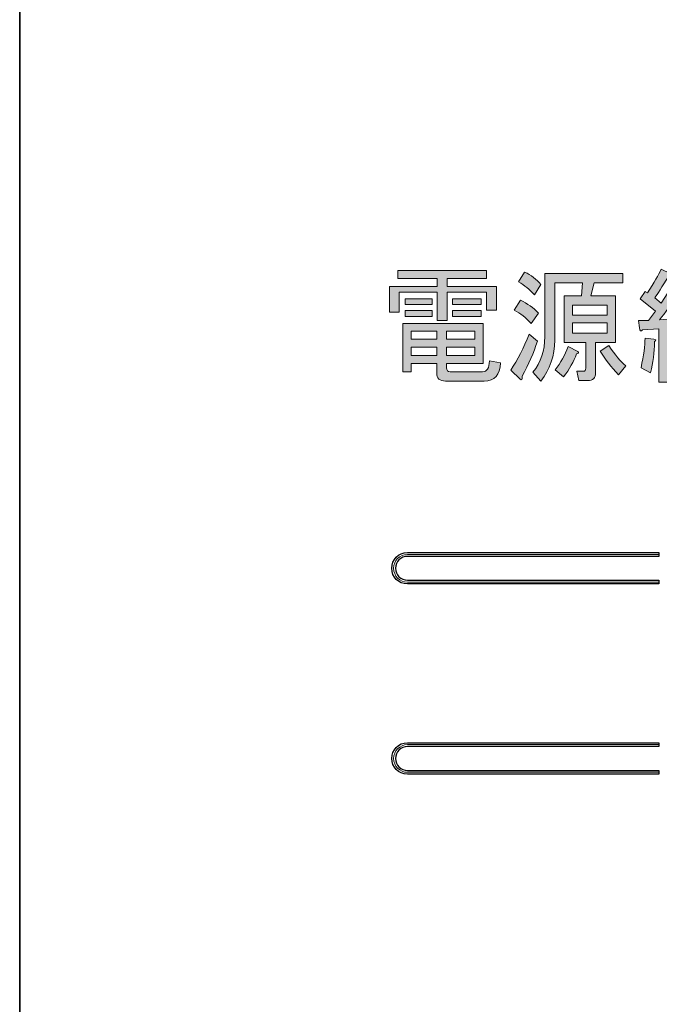
# Model space of a CAD drawing. Units: inches. Extents: x 15 to 405, y 10 to 287.
# Drawn here: x 15 to 33, y 107 to 135 of the extents above; entities that cross this region are included whole.
import ezdxf

# ---------------------------------------------------------------- set-up
doc = ezdxf.new("R2010")
doc.units = ezdxf.units.IN
doc.header["$MEASUREMENT"] = 0
doc.layers.add('フォーマット', color=7, linetype='Continuous')

# ---------------------------------------------------------------- blocks, each defined once
blk = doc.blocks.new('block 64')
at = {"layer": 'フォーマット', "color": 7, "lineweight": 9}
for points in [[(32.866, 119.77), (32.866, 119.77), (25.843, 119.77), (25.843, 119.77), (25.63, 119.77), (25.457, 119.597), (25.457, 119.383), (25.457, 119.383), (25.457, 119.383), (25.457, 119.383), (25.457, 119.171), (25.63, 118.998), (25.843, 118.998), (25.843, 118.998), (32.866, 118.998), (32.866, 118.998)], [(32.866, 114.456), (32.866, 114.456), (25.843, 114.456), (25.843, 114.456), (25.63, 114.456), (25.457, 114.283), (25.457, 114.07), (25.457, 114.07), (25.457, 114.07), (25.457, 114.07), (25.457, 113.857), (25.63, 113.684), (25.843, 113.684), (25.843, 113.684), (32.866, 113.684), (32.866, 113.684)]]:
    blk.add_open_spline(points, degree=3, knots=[0, 0, 0, 0, 1, 1, 1, 2, 2, 2, 3, 3, 3, 4, 4, 4, 5, 5, 5, 5], dxfattribs=at)
blk = doc.blocks.new('block 69')
at = {"layer": 'フォーマット', "color": 7, "lineweight": 25}
blk.add_open_spline([(25.404, 114.07), (25.404, 113.828), (25.601, 113.631), (25.843, 113.631), (25.843, 113.631), (32.866, 113.631), (32.866, 113.631), (32.866, 113.631), (32.866, 113.737), (32.866, 113.737), (32.866, 113.737), (25.843, 113.737), (25.843, 113.737), (25.659, 113.737), (25.51, 113.886), (25.51, 114.07), (25.51, 114.253), (25.659, 114.403), (25.843, 114.403), (25.843, 114.403), (32.866, 114.403), (32.866, 114.403), (32.866, 114.403), (32.866, 114.509), (32.866, 114.509), (32.866, 114.509), (25.843, 114.509), (25.843, 114.509), (25.601, 114.509), (25.404, 114.312), (25.404, 114.07)], degree=3, knots=[0, 0, 0, 0, 1, 1, 1, 2, 2, 2, 3, 3, 3, 4, 4, 4, 5, 5, 5, 6, 6, 6, 7, 7, 7, 8, 8, 8, 9, 9, 9, 10, 10, 10, 10], dxfattribs=at)
blk = doc.blocks.new('block 70')
at = {"layer": 'フォーマット', "color": 7, "lineweight": 25}
blk.add_open_spline([(25.404, 119.383), (25.404, 119.141), (25.601, 118.945), (25.843, 118.945), (25.843, 118.945), (32.866, 118.945), (32.866, 118.945), (32.866, 118.945), (32.866, 119.051), (32.866, 119.051), (32.866, 119.051), (25.843, 119.051), (25.843, 119.051), (25.659, 119.051), (25.51, 119.2), (25.51, 119.383), (25.51, 119.567), (25.659, 119.717), (25.843, 119.717), (25.843, 119.717), (32.866, 119.717), (32.866, 119.717), (32.866, 119.717), (32.866, 119.823), (32.866, 119.823), (32.866, 119.823), (25.843, 119.823), (25.843, 119.823), (25.601, 119.823), (25.404, 119.625), (25.404, 119.383)], degree=3, knots=[0, 0, 0, 0, 1, 1, 1, 2, 2, 2, 3, 3, 3, 4, 4, 4, 5, 5, 5, 6, 6, 6, 7, 7, 7, 8, 8, 8, 9, 9, 9, 10, 10, 10, 10], dxfattribs=at)
blk = doc.blocks.new('block 66')
at = {"layer": 'フォーマット'}
for name in ['block 70', 'block 69']:
    blk.add_blockref(name, (0, 0), dxfattribs=at)
blk = doc.blocks.new('block 78')
at = {"layer": 'フォーマット'}
h = blk.add_hatch(color=7, dxfattribs=at)
h.dxf.hatch_style = 2
h.paths.add_polyline_path([(28.054, 127.48), (26.951, 127.48), (26.951, 127.259), (28.329, 127.259), (28.329, 126.598), (28.054, 126.598), (28.054, 127.094), (26.951, 127.094), (26.951, 126.308), (26.676, 126.308), (26.676, 127.094), (25.614, 127.094), (25.614, 126.542), (25.339, 126.542), (25.339, 127.259), (26.676, 127.259), (26.676, 127.48), (25.573, 127.48), (25.573, 127.7), (28.054, 127.7)])
edge = h.paths.add_edge_path()
edge.add_spline(control_points=[(28.439, 125.123), (28.43, 124.783), (28.279, 124.613), (27.985, 124.613), (27.985, 124.613), (26.91, 124.613), (26.91, 124.613), (26.744, 124.613), (26.662, 124.691), (26.662, 124.848), (26.662, 124.848), (26.662, 125.109), (26.662, 125.109), (26.662, 125.109), (25.945, 125.109), (25.945, 125.109), (25.945, 125.109), (25.945, 124.875), (25.945, 124.875), (25.945, 124.875), (25.711, 124.875), (25.711, 124.875), (25.711, 124.875), (25.711, 126.226), (25.711, 126.226), (25.711, 126.226), (27.957, 126.226), (27.957, 126.226), (27.957, 126.226), (27.957, 125.109), (27.957, 125.109), (27.957, 125.109), (26.937, 125.109), (26.937, 125.109), (26.937, 125.109), (26.937, 124.985), (26.937, 124.985), (26.937, 124.912), (26.969, 124.875), (27.034, 124.875), (27.034, 124.875), (27.943, 124.875), (27.943, 124.875), (28.063, 124.875), (28.127, 124.976), (28.136, 125.178), (28.136, 125.178), (28.439, 125.123), (28.439, 125.123)], knot_values=[0, 0, 0, 0, 1, 1, 1, 2, 2, 2, 3, 3, 3, 4, 4, 4, 5, 5, 5, 6, 6, 6, 7, 7, 7, 8, 8, 8, 9, 9, 9, 10, 10, 10, 11, 11, 11, 12, 12, 12, 13, 13, 13, 14, 14, 14, 15, 15, 15, 16, 16, 16, 16], degree=3, periodic=1)
h.paths.add_polyline_path([(25.78, 126.749), (25.78, 126.915), (26.538, 126.915), (26.538, 126.749)])
h.paths.add_polyline_path([(26.538, 126.418), (25.78, 126.418), (25.78, 126.584), (26.538, 126.584)])
h.paths.add_polyline_path([(25.945, 125.785), (26.662, 125.785), (26.662, 126.005), (25.945, 126.005)])
h.paths.add_polyline_path([(25.945, 125.33), (26.662, 125.33), (26.662, 125.564), (25.945, 125.564)])
h.paths.add_polyline_path([(26.937, 125.785), (27.723, 125.785), (27.723, 126.005), (26.937, 126.005)])
h.paths.add_polyline_path([(26.937, 125.33), (27.723, 125.33), (27.723, 125.564), (26.937, 125.564)])
h.paths.add_polyline_path([(27.103, 126.749), (27.103, 126.915), (27.902, 126.915), (27.902, 126.749)])
h.paths.add_polyline_path([(27.103, 126.418), (27.103, 126.584), (27.902, 126.584), (27.902, 126.418)])
h = blk.add_hatch(color=7, dxfattribs=at)
h.dxf.hatch_style = 2
edge = h.paths.add_edge_path()
edge.add_spline(control_points=[(29.473, 125.729), (29.372, 125.408), (29.229, 125.082), (29.046, 124.751), (29.055, 124.65), (29.036, 124.623), (28.991, 124.668), (28.991, 124.668), (28.729, 124.916), (28.729, 124.916), (28.922, 125.21), (29.092, 125.545), (29.239, 125.922), (29.239, 125.922), (29.473, 125.729), (29.473, 125.729)], knot_values=[0, 0, 0, 0, 1, 1, 1, 2, 2, 2, 3, 3, 3, 4, 4, 4, 5, 5, 5, 5], degree=3, periodic=1)
edge = h.paths.add_edge_path()
edge.add_spline(control_points=[(29.004, 126.873), (29.197, 126.781), (29.363, 126.662), (29.501, 126.515), (29.501, 126.515), (29.294, 126.226), (29.294, 126.226), (29.156, 126.382), (29, 126.506), (28.825, 126.598), (28.825, 126.598), (29.004, 126.873), (29.004, 126.873)], knot_values=[0, 0, 0, 0, 1, 1, 1, 2, 2, 2, 3, 3, 3, 4, 4, 4, 4], degree=3, periodic=1)
edge = h.paths.add_edge_path()
edge.add_spline(control_points=[(29.39, 127.025), (29.252, 127.172), (29.105, 127.291), (28.949, 127.383), (28.949, 127.383), (29.115, 127.659), (29.115, 127.659), (29.298, 127.576), (29.45, 127.461), (29.569, 127.314), (29.569, 127.314), (29.39, 127.025), (29.39, 127.025)], knot_values=[0, 0, 0, 0, 1, 1, 1, 2, 2, 2, 3, 3, 3, 4, 4, 4, 4], degree=3, periodic=1)
edge = h.paths.add_edge_path()
edge.add_spline(control_points=[(30.823, 125.688), (30.823, 125.688), (30.52, 125.688), (30.52, 125.688), (30.52, 125.688), (30.217, 125.688), (30.217, 125.688), (30.217, 125.688), (30.217, 126.997), (30.217, 126.997), (30.217, 126.997), (30.699, 126.997), (30.699, 126.997), (30.699, 126.997), (30.727, 127.356), (30.727, 127.356), (30.727, 127.356), (29.955, 127.356), (29.955, 127.356), (29.955, 127.356), (29.955, 125.757), (29.955, 125.757), (29.955, 125.325), (29.826, 124.944), (29.569, 124.613), (29.569, 124.613), (29.349, 124.861), (29.349, 124.861), (29.569, 125.137), (29.68, 125.468), (29.68, 125.853), (29.68, 125.853), (29.68, 127.617), (29.68, 127.617), (29.68, 127.617), (31.857, 127.617), (31.857, 127.617), (31.857, 127.617), (31.857, 127.356), (31.857, 127.356), (31.857, 127.356), (31.058, 127.356), (31.058, 127.356), (31.058, 127.356), (30.961, 126.997), (30.961, 126.997), (30.961, 126.997), (31.65, 126.997), (31.65, 126.997), (31.65, 126.997), (31.65, 125.688), (31.65, 125.688), (31.65, 125.688), (31.099, 125.688), (31.099, 125.688), (31.099, 125.688), (31.099, 124.848), (31.099, 124.848), (31.099, 124.701), (31.025, 124.627), (30.879, 124.627), (30.879, 124.627), (30.631, 124.627), (30.631, 124.627), (30.631, 124.627), (30.575, 124.889), (30.575, 124.889), (30.575, 124.889), (30.755, 124.889), (30.755, 124.889), (30.8, 124.889), (30.823, 124.916), (30.823, 124.972), (30.823, 124.972), (30.823, 125.688), (30.823, 125.688)], knot_values=[0, 0, 0, 0, 1, 1, 1, 2, 2, 2, 3, 3, 3, 4, 4, 4, 5, 5, 5, 6, 6, 6, 7, 7, 7, 8, 8, 8, 9, 9, 9, 10, 10, 10, 11, 11, 11, 12, 12, 12, 13, 13, 13, 14, 14, 14, 15, 15, 15, 16, 16, 16, 17, 17, 17, 18, 18, 18, 19, 19, 19, 20, 20, 20, 21, 21, 21, 22, 22, 22, 23, 23, 23, 24, 24, 24, 25, 25, 25, 25], degree=3, periodic=1)
edge = h.paths.add_edge_path()
edge.add_spline(control_points=[(30.203, 124.737), (30.203, 124.737), (29.969, 124.93), (29.969, 124.93), (30.125, 125.123), (30.245, 125.339), (30.327, 125.578), (30.327, 125.578), (30.603, 125.44), (30.603, 125.44), (30.639, 125.403), (30.626, 125.38), (30.562, 125.371), (30.488, 125.16), (30.369, 124.948), (30.203, 124.737)], knot_values=[0, 0, 0, 0, 1, 1, 1, 2, 2, 2, 3, 3, 3, 4, 4, 4, 5, 5, 5, 5], degree=3, periodic=1)
h.paths.add_polyline_path([(30.451, 126.735), (30.451, 126.46), (31.416, 126.46), (31.416, 126.735)])
h.paths.add_polyline_path([(30.451, 126.239), (30.451, 125.95), (31.416, 125.95), (31.416, 126.239)])
edge = h.paths.add_edge_path()
edge.add_spline(control_points=[(31.733, 124.792), (31.531, 125.004), (31.361, 125.224), (31.223, 125.454), (31.223, 125.454), (31.471, 125.605), (31.471, 125.605), (31.645, 125.339), (31.802, 125.151), (31.94, 125.04), (31.94, 125.04), (31.733, 124.792), (31.733, 124.792)], knot_values=[0, 0, 0, 0, 1, 1, 1, 2, 2, 2, 3, 3, 3, 4, 4, 4, 4], degree=3, periodic=1)
h = blk.add_hatch(color=7, dxfattribs=at)
h.dxf.hatch_style = 2
edge = h.paths.add_edge_path()
edge.add_spline(control_points=[(32.753, 126.942), (32.753, 126.942), (32.932, 126.791), (32.932, 126.791), (32.932, 126.791), (33.304, 127.369), (33.304, 127.369), (33.304, 127.369), (33.524, 127.218), (33.524, 127.218), (33.561, 127.181), (33.547, 127.158), (33.483, 127.149), (33.235, 126.781), (33.033, 126.506), (32.877, 126.322), (32.877, 126.322), (33.331, 126.363), (33.331, 126.363), (33.331, 126.363), (33.235, 126.556), (33.235, 126.556), (33.235, 126.556), (33.442, 126.667), (33.442, 126.667), (33.58, 126.492), (33.68, 126.303), (33.745, 126.102), (33.745, 126.102), (33.497, 125.991), (33.497, 125.991), (33.497, 125.991), (33.428, 126.143), (33.428, 126.143), (33.428, 126.143), (33.139, 126.102), (33.139, 126.102), (33.139, 126.102), (33.139, 124.586), (33.139, 124.586), (33.139, 124.586), (32.863, 124.586), (32.863, 124.586), (32.863, 124.586), (32.863, 126.074), (32.863, 126.074), (32.863, 126.074), (32.408, 126.046), (32.408, 126.046), (32.362, 125.991), (32.334, 126.01), (32.326, 126.102), (32.326, 126.102), (32.298, 126.308), (32.298, 126.308), (32.298, 126.308), (32.574, 126.308), (32.574, 126.308), (32.574, 126.308), (32.766, 126.57), (32.766, 126.57), (32.766, 126.57), (32.339, 126.915), (32.339, 126.915), (32.339, 126.915), (32.477, 127.121), (32.477, 127.121), (32.477, 127.121), (32.546, 127.08), (32.546, 127.08), (32.73, 127.364), (32.858, 127.585), (32.932, 127.741), (32.932, 127.741), (33.18, 127.617), (33.18, 127.617), (33.216, 127.58), (33.203, 127.557), (33.139, 127.548), (32.946, 127.236), (32.817, 127.034), (32.753, 126.942)], knot_values=[0, 0, 0, 0, 1, 1, 1, 2, 2, 2, 3, 3, 3, 4, 4, 4, 5, 5, 5, 6, 6, 6, 7, 7, 7, 8, 8, 8, 9, 9, 9, 10, 10, 10, 11, 11, 11, 12, 12, 12, 13, 13, 13, 14, 14, 14, 15, 15, 15, 16, 16, 16, 17, 17, 17, 18, 18, 18, 19, 19, 19, 20, 20, 20, 21, 21, 21, 22, 22, 22, 23, 23, 23, 24, 24, 24, 25, 25, 25, 26, 26, 26, 27, 27, 27, 27], degree=3, periodic=1)
edge = h.paths.add_edge_path()
edge.add_spline(control_points=[(32.367, 124.985), (32.44, 125.334), (32.477, 125.61), (32.477, 125.812), (32.477, 125.812), (32.725, 125.785), (32.725, 125.785), (32.799, 125.766), (32.803, 125.743), (32.739, 125.716), (32.739, 125.412), (32.702, 125.123), (32.629, 124.848), (32.629, 124.848), (32.367, 124.985), (32.367, 124.985)], knot_values=[0, 0, 0, 0, 1, 1, 1, 2, 2, 2, 3, 3, 3, 4, 4, 4, 5, 5, 5, 5], degree=3, periodic=1)
edge = h.paths.add_edge_path()
edge.add_spline(control_points=[(33.483, 125.826), (33.547, 125.688), (33.593, 125.495), (33.621, 125.247), (33.621, 125.247), (33.359, 125.192), (33.359, 125.192), (33.35, 125.348), (33.313, 125.541), (33.249, 125.771), (33.249, 125.771), (33.483, 125.826), (33.483, 125.826)], knot_values=[0, 0, 0, 0, 1, 1, 1, 2, 2, 2, 3, 3, 3, 4, 4, 4, 4], degree=3, periodic=1)
edge = h.paths.add_edge_path()
edge.add_spline(control_points=[(34.296, 125.867), (34.296, 125.867), (34.269, 125.798), (34.269, 125.798), (34.259, 125.284), (34.057, 124.916), (33.662, 124.696), (33.662, 124.696), (33.483, 124.903), (33.483, 124.903), (33.814, 125.105), (33.988, 125.371), (34.007, 125.702), (34.007, 125.702), (33.648, 125.702), (33.648, 125.702), (33.648, 125.702), (33.648, 125.922), (33.648, 125.922), (33.648, 125.922), (34.048, 125.922), (34.048, 125.922), (34.048, 125.922), (34.089, 125.964), (34.089, 125.964), (34.089, 125.964), (34.296, 125.867), (34.296, 125.867)], knot_values=[0, 0, 0, 0, 1, 1, 1, 2, 2, 2, 3, 3, 3, 4, 4, 4, 5, 5, 5, 6, 6, 6, 7, 7, 7, 8, 8, 8, 9, 9, 9, 9], degree=3, periodic=1)
edge = h.paths.add_edge_path()
edge.add_spline(control_points=[(34.572, 127.424), (34.572, 127.424), (35.233, 127.424), (35.233, 127.424), (35.233, 127.424), (35.233, 126.212), (35.233, 126.212), (35.233, 126.212), (34.627, 126.212), (34.627, 126.212), (34.627, 126.212), (34.627, 126.046), (34.627, 126.046), (34.627, 125.982), (34.677, 125.867), (34.778, 125.702), (34.778, 125.702), (35.206, 126.129), (35.206, 126.129), (35.206, 126.129), (35.399, 125.909), (35.399, 125.909), (35.407, 125.862), (35.385, 125.849), (35.33, 125.867), (35.33, 125.867), (34.902, 125.537), (34.902, 125.537), (35.049, 125.344), (35.247, 125.169), (35.495, 125.013), (35.495, 125.013), (35.343, 124.737), (35.343, 124.737), (35.058, 124.921), (34.82, 125.183), (34.627, 125.523), (34.627, 125.523), (34.627, 124.834), (34.627, 124.834), (34.627, 124.696), (34.572, 124.627), (34.461, 124.627), (34.461, 124.627), (34.2, 124.627), (34.2, 124.627), (34.2, 124.627), (34.145, 124.848), (34.145, 124.848), (34.145, 124.848), (34.337, 124.848), (34.337, 124.848), (34.374, 124.848), (34.393, 124.866), (34.393, 124.903), (34.393, 124.903), (34.393, 126.212), (34.393, 126.212), (34.393, 126.212), (34.089, 126.212), (34.089, 126.212), (34.089, 126.212), (33.8, 126.212), (33.8, 126.212), (33.8, 126.212), (33.8, 127.424), (33.8, 127.424), (33.8, 127.424), (34.324, 127.424), (34.324, 127.424), (34.324, 127.424), (34.406, 127.797), (34.406, 127.797), (34.406, 127.797), (34.696, 127.741), (34.696, 127.741), (34.769, 127.714), (34.765, 127.686), (34.682, 127.659), (34.682, 127.659), (34.572, 127.424), (34.572, 127.424)], knot_values=[0, 0, 0, 0, 1, 1, 1, 2, 2, 2, 3, 3, 3, 4, 4, 4, 5, 5, 5, 6, 6, 6, 7, 7, 7, 8, 8, 8, 9, 9, 9, 10, 10, 10, 11, 11, 11, 12, 12, 12, 13, 13, 13, 14, 14, 14, 15, 15, 15, 16, 16, 16, 17, 17, 17, 18, 18, 18, 19, 19, 19, 20, 20, 20, 21, 21, 21, 22, 22, 22, 23, 23, 23, 24, 24, 24, 25, 25, 25, 26, 26, 26, 27, 27, 27, 27], degree=3, periodic=1)
h.paths.add_polyline_path([(34.034, 126.928), (34.999, 126.928), (34.999, 127.204), (34.034, 127.204)])
h.paths.add_polyline_path([(34.999, 126.432), (34.999, 126.708), (34.034, 126.708), (34.034, 126.432)])
at = {"layer": 'フォーマット', "lineweight": 0}
for points in [[(28.054, 127.48), (26.951, 127.48), (26.951, 127.259), (28.329, 127.259), (28.329, 126.598), (28.054, 126.598), (28.054, 127.094), (26.951, 127.094), (26.951, 126.308), (26.676, 126.308), (26.676, 127.094), (25.614, 127.094), (25.614, 126.542), (25.339, 126.542), (25.339, 127.259), (26.676, 127.259), (26.676, 127.48), (25.573, 127.48), (25.573, 127.7), (28.054, 127.7), (28.054, 127.48)], [(25.78, 126.749), (25.78, 126.915), (26.538, 126.915), (26.538, 126.749), (25.78, 126.749)], [(27.103, 126.749), (27.103, 126.915), (27.902, 126.915), (27.902, 126.749), (27.103, 126.749)], [(26.538, 126.418), (25.78, 126.418), (25.78, 126.584), (26.538, 126.584), (26.538, 126.418)], [(27.103, 126.418), (27.103, 126.584), (27.902, 126.584), (27.902, 126.418), (27.103, 126.418)], [(30.451, 126.735), (30.451, 126.46), (31.416, 126.46), (31.416, 126.735), (30.451, 126.735)], [(25.945, 125.785), (26.662, 125.785), (26.662, 126.005), (25.945, 126.005), (25.945, 125.785)], [(26.937, 125.785), (27.723, 125.785), (27.723, 126.005), (26.937, 126.005), (26.937, 125.785)], [(30.451, 126.239), (30.451, 125.95), (31.416, 125.95), (31.416, 126.239), (30.451, 126.239)], [(25.945, 125.33), (26.662, 125.33), (26.662, 125.564), (25.945, 125.564), (25.945, 125.33)], [(26.937, 125.33), (27.723, 125.33), (27.723, 125.564), (26.937, 125.564), (26.937, 125.33)]]:
    blk.add_lwpolyline(points, dxfattribs=at)
for points, knots in [([(29.39, 127.025), (29.252, 127.172), (29.105, 127.291), (28.949, 127.383), (28.949, 127.383), (29.115, 127.659), (29.115, 127.659), (29.298, 127.576), (29.45, 127.461), (29.569, 127.314), (29.569, 127.314), (29.39, 127.025), (29.39, 127.025)], [0, 0, 0, 0, 1, 1, 1, 2, 2, 2, 3, 3, 3, 4, 4, 4, 4]), ([(32.753, 126.942), (32.753, 126.942), (32.932, 126.791), (32.932, 126.791), (32.932, 126.791), (33.304, 127.369), (33.304, 127.369), (33.304, 127.369), (33.524, 127.218), (33.524, 127.218), (33.561, 127.181), (33.547, 127.158), (33.483, 127.149), (33.235, 126.781), (33.033, 126.506), (32.877, 126.322), (32.877, 126.322), (33.331, 126.363), (33.331, 126.363), (33.331, 126.363), (33.235, 126.556), (33.235, 126.556), (33.235, 126.556), (33.442, 126.667), (33.442, 126.667), (33.58, 126.492), (33.68, 126.303), (33.745, 126.102), (33.745, 126.102), (33.497, 125.991), (33.497, 125.991), (33.497, 125.991), (33.428, 126.143), (33.428, 126.143), (33.428, 126.143), (33.139, 126.102), (33.139, 126.102), (33.139, 126.102), (33.139, 124.586), (33.139, 124.586), (33.139, 124.586), (32.863, 124.586), (32.863, 124.586), (32.863, 124.586), (32.863, 126.074), (32.863, 126.074), (32.863, 126.074), (32.408, 126.046), (32.408, 126.046), (32.362, 125.991), (32.334, 126.01), (32.326, 126.102), (32.326, 126.102), (32.298, 126.308), (32.298, 126.308), (32.298, 126.308), (32.574, 126.308), (32.574, 126.308), (32.574, 126.308), (32.766, 126.57), (32.766, 126.57), (32.766, 126.57), (32.339, 126.915), (32.339, 126.915), (32.339, 126.915), (32.477, 127.121), (32.477, 127.121), (32.477, 127.121), (32.546, 127.08), (32.546, 127.08), (32.73, 127.364), (32.858, 127.585), (32.932, 127.741), (32.932, 127.741), (33.18, 127.617), (33.18, 127.617), (33.216, 127.58), (33.203, 127.557), (33.139, 127.548), (32.946, 127.236), (32.817, 127.034), (32.753, 126.942)], [0, 0, 0, 0, 1, 1, 1, 2, 2, 2, 3, 3, 3, 4, 4, 4, 5, 5, 5, 6, 6, 6, 7, 7, 7, 8, 8, 8, 9, 9, 9, 10, 10, 10, 11, 11, 11, 12, 12, 12, 13, 13, 13, 14, 14, 14, 15, 15, 15, 16, 16, 16, 17, 17, 17, 18, 18, 18, 19, 19, 19, 20, 20, 20, 21, 21, 21, 22, 22, 22, 23, 23, 23, 24, 24, 24, 25, 25, 25, 26, 26, 26, 27, 27, 27, 27]), ([(30.823, 125.688), (30.823, 125.688), (30.52, 125.688), (30.52, 125.688), (30.52, 125.688), (30.217, 125.688), (30.217, 125.688), (30.217, 125.688), (30.217, 126.997), (30.217, 126.997), (30.217, 126.997), (30.699, 126.997), (30.699, 126.997), (30.699, 126.997), (30.727, 127.356), (30.727, 127.356), (30.727, 127.356), (29.955, 127.356), (29.955, 127.356), (29.955, 127.356), (29.955, 125.757), (29.955, 125.757), (29.955, 125.325), (29.826, 124.944), (29.569, 124.613), (29.569, 124.613), (29.349, 124.861), (29.349, 124.861), (29.569, 125.137), (29.68, 125.468), (29.68, 125.853), (29.68, 125.853), (29.68, 127.617), (29.68, 127.617), (29.68, 127.617), (31.857, 127.617), (31.857, 127.617), (31.857, 127.617), (31.857, 127.356), (31.857, 127.356), (31.857, 127.356), (31.058, 127.356), (31.058, 127.356), (31.058, 127.356), (30.961, 126.997), (30.961, 126.997), (30.961, 126.997), (31.65, 126.997), (31.65, 126.997), (31.65, 126.997), (31.65, 125.688), (31.65, 125.688), (31.65, 125.688), (31.099, 125.688), (31.099, 125.688), (31.099, 125.688), (31.099, 124.848), (31.099, 124.848), (31.099, 124.701), (31.025, 124.627), (30.879, 124.627), (30.879, 124.627), (30.631, 124.627), (30.631, 124.627), (30.631, 124.627), (30.575, 124.889), (30.575, 124.889), (30.575, 124.889), (30.755, 124.889), (30.755, 124.889), (30.8, 124.889), (30.823, 124.916), (30.823, 124.972), (30.823, 124.972), (30.823, 125.688), (30.823, 125.688)], [0, 0, 0, 0, 1, 1, 1, 2, 2, 2, 3, 3, 3, 4, 4, 4, 5, 5, 5, 6, 6, 6, 7, 7, 7, 8, 8, 8, 9, 9, 9, 10, 10, 10, 11, 11, 11, 12, 12, 12, 13, 13, 13, 14, 14, 14, 15, 15, 15, 16, 16, 16, 17, 17, 17, 18, 18, 18, 19, 19, 19, 20, 20, 20, 21, 21, 21, 22, 22, 22, 23, 23, 23, 24, 24, 24, 25, 25, 25, 25]), ([(29.004, 126.873), (29.197, 126.781), (29.363, 126.662), (29.501, 126.515), (29.501, 126.515), (29.294, 126.226), (29.294, 126.226), (29.156, 126.382), (29, 126.506), (28.825, 126.598), (28.825, 126.598), (29.004, 126.873), (29.004, 126.873)], [0, 0, 0, 0, 1, 1, 1, 2, 2, 2, 3, 3, 3, 4, 4, 4, 4]), ([(28.439, 125.123), (28.43, 124.783), (28.279, 124.613), (27.985, 124.613), (27.985, 124.613), (26.91, 124.613), (26.91, 124.613), (26.744, 124.613), (26.662, 124.691), (26.662, 124.848), (26.662, 124.848), (26.662, 125.109), (26.662, 125.109), (26.662, 125.109), (25.945, 125.109), (25.945, 125.109), (25.945, 125.109), (25.945, 124.875), (25.945, 124.875), (25.945, 124.875), (25.711, 124.875), (25.711, 124.875), (25.711, 124.875), (25.711, 126.226), (25.711, 126.226), (25.711, 126.226), (27.957, 126.226), (27.957, 126.226), (27.957, 126.226), (27.957, 125.109), (27.957, 125.109), (27.957, 125.109), (26.937, 125.109), (26.937, 125.109), (26.937, 125.109), (26.937, 124.985), (26.937, 124.985), (26.937, 124.912), (26.969, 124.875), (27.034, 124.875), (27.034, 124.875), (27.943, 124.875), (27.943, 124.875), (28.063, 124.875), (28.127, 124.976), (28.136, 125.178), (28.136, 125.178), (28.439, 125.123), (28.439, 125.123)], [0, 0, 0, 0, 1, 1, 1, 2, 2, 2, 3, 3, 3, 4, 4, 4, 5, 5, 5, 6, 6, 6, 7, 7, 7, 8, 8, 8, 9, 9, 9, 10, 10, 10, 11, 11, 11, 12, 12, 12, 13, 13, 13, 14, 14, 14, 15, 15, 15, 16, 16, 16, 16]), ([(29.473, 125.729), (29.372, 125.408), (29.229, 125.082), (29.046, 124.751), (29.055, 124.65), (29.036, 124.623), (28.991, 124.668), (28.991, 124.668), (28.729, 124.916), (28.729, 124.916), (28.922, 125.21), (29.092, 125.545), (29.239, 125.922), (29.239, 125.922), (29.473, 125.729), (29.473, 125.729)], [0, 0, 0, 0, 1, 1, 1, 2, 2, 2, 3, 3, 3, 4, 4, 4, 5, 5, 5, 5]), ([(32.367, 124.985), (32.44, 125.334), (32.477, 125.61), (32.477, 125.812), (32.477, 125.812), (32.725, 125.785), (32.725, 125.785), (32.799, 125.766), (32.803, 125.743), (32.739, 125.716), (32.739, 125.412), (32.702, 125.123), (32.629, 124.848), (32.629, 124.848), (32.367, 124.985), (32.367, 124.985)], [0, 0, 0, 0, 1, 1, 1, 2, 2, 2, 3, 3, 3, 4, 4, 4, 5, 5, 5, 5]), ([(30.203, 124.737), (30.203, 124.737), (29.969, 124.93), (29.969, 124.93), (30.125, 125.123), (30.245, 125.339), (30.327, 125.578), (30.327, 125.578), (30.603, 125.44), (30.603, 125.44), (30.639, 125.403), (30.626, 125.38), (30.562, 125.371), (30.488, 125.16), (30.369, 124.948), (30.203, 124.737)], [0, 0, 0, 0, 1, 1, 1, 2, 2, 2, 3, 3, 3, 4, 4, 4, 5, 5, 5, 5]), ([(31.733, 124.792), (31.531, 125.004), (31.361, 125.224), (31.223, 125.454), (31.223, 125.454), (31.471, 125.605), (31.471, 125.605), (31.645, 125.339), (31.802, 125.151), (31.94, 125.04), (31.94, 125.04), (31.733, 124.792), (31.733, 124.792)], [0, 0, 0, 0, 1, 1, 1, 2, 2, 2, 3, 3, 3, 4, 4, 4, 4])]:
    blk.add_open_spline(points, degree=3, knots=knots, dxfattribs=at)

msp = doc.modelspace()

# ---------------------------------------------------------------- linework, layer by layer
at = {"layer": 'フォーマット', "color": 7, "lineweight": 35}
msp.add_lwpolyline([(15.018, 10.192), (15.018, 287.052)], dxfattribs=at)

# ---------------------------------------------------------------- block references
at = {"layer": 'フォーマット'}
for name in ['block 66', 'block 64', 'block 78']:
    msp.add_blockref(name, (0, 0), dxfattribs=at)

doc.saveas('drawing.dxf')
